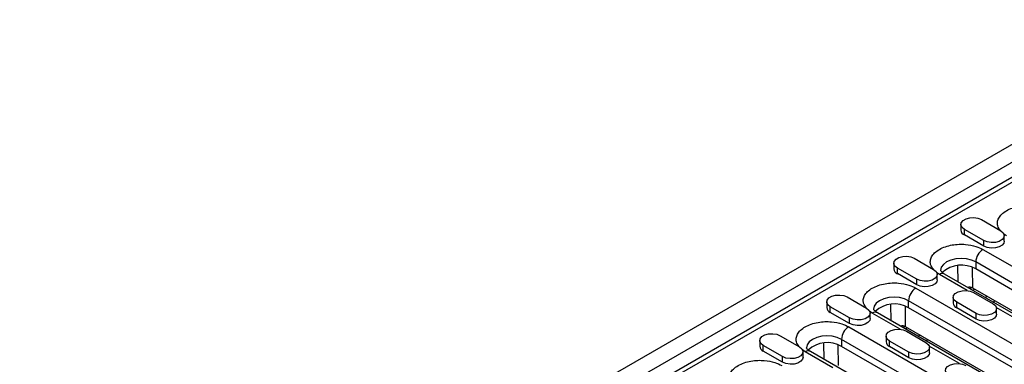
# Model space of a CAD drawing. Units: millimetres. Extents: x -177 to 1923, y -3378 to -408.
# Drawn here: x 1318 to 1524, y -1670 to -1598 of the extents above; entities that cross this region are included whole.
import ezdxf

# ---------------------------------------------------------------- set-up
doc = ezdxf.new("R2010")
doc.units = ezdxf.units.MM
doc.layers.add('DUENN-18', color=94, linetype='Continuous')

msp = doc.modelspace()

# ---------------------------------------------------------------- linework, layer by layer
at = {"layer": 'DUENN-18', "color": 7, "linetype": 'Continuous'}
for p, q in [((1318.32, -1743.43), (1570.35, -1597.93)), ((1573.42, -1599.89), (1321.39, -1745.38)), ((1322.74, -1747.73), (1574.77, -1602.23)), ((1575.66, -1602.81), (1455.7, -1672.06)), ((1514.64, -1640.67), (1514.64, -1641.84)), ((1518.91, -1639.65), (1522.95, -1641.98)), ((1519.42, -1644.02), (1515.38, -1641.69)), ((1515.38, -1642.86), (1515.38, -1641.69)), ((1519.42, -1645.19), (1515.38, -1642.86)), ((1524.14, -1643.05), (1523.54, -1642.59)), ((1519.42, -1645.19), (1519.42, -1644.02)), ((1523.69, -1644.17), (1523.69, -1643)), ((1519.24, -1645.88), (1551.57, -1664.54)), ((1500.65, -1648.75), (1500.65, -1649.91)), ((1504.92, -1647.73), (1508.96, -1650.06)), ((1550.05, -1667.16), (1517.73, -1648.5)), ((1517.73, -1648.5), (1517.73, -1649.96)), ((1505.43, -1652.1), (1501.39, -1649.77)), ((1501.39, -1650.93), (1501.39, -1649.77)), ((1505.43, -1653.27), (1501.39, -1650.93)), ((1510.15, -1651.12), (1509.55, -1650.66)), ((1509.69, -1652.25), (1509.69, -1651.08)), ((1515.94, -1654.47), (1510.15, -1651.12)), ((1543.55, -1669.68), (1511.22, -1651.02)), ((1514.07, -1652.66), (1514.03, -1649.26)), ((1517.11, -1653.93), (1517.06, -1649.64)), ((1550.05, -1668.62), (1517.73, -1649.96)), ((1505.43, -1653.27), (1505.43, -1652.1)), ((1505.25, -1653.95), (1531.01, -1668.82)), ((1516.95, -1653.85), (1516.54, -1654.09)), ((1517.09, -1654.41), (1517.52, -1654.16)), ((1545.57, -1670.36), (1517.11, -1653.93)), ((1517.3, -1654.87), (1521.34, -1657.2)), ((1486.66, -1656.82), (1486.66, -1657.99)), ((1490.93, -1655.8), (1494.97, -1658.14)), ((1500.08, -1660.74), (1500.04, -1657.34)), ((1529.49, -1671.45), (1503.73, -1656.58)), ((1503.73, -1658.04), (1503.73, -1656.58)), ((1513.03, -1655.89), (1513.03, -1657.06)), ((1517.8, -1659.24), (1513.76, -1656.91)), ((1513.76, -1658.08), (1513.76, -1656.91)), ((1520.13, -1655.67), (1519.71, -1655.92)), ((1521.33, -1656.85), (1521.75, -1656.61)), ((1491.44, -1660.18), (1487.4, -1657.84)), ((1487.4, -1659.01), (1487.4, -1657.84)), ((1491.44, -1661.34), (1487.4, -1659.01)), ((1496.16, -1659.2), (1495.56, -1658.74)), ((1495.7, -1660.32), (1495.7, -1659.16)), ((1501.95, -1662.54), (1496.16, -1659.2)), ((1522.99, -1673.97), (1497.23, -1659.09)), ((1503.12, -1662.01), (1503.07, -1657.72)), ((1529.49, -1672.91), (1503.73, -1658.04)), ((1517.8, -1660.41), (1513.76, -1658.08)), ((1517.8, -1660.41), (1517.8, -1659.24)), ((1528.32, -1661.61), (1522.03, -1657.99)), ((1522.07, -1659.39), (1522.07, -1658.22)), ((1491.44, -1661.34), (1491.44, -1660.18)), ((1491.26, -1662.03), (1523.58, -1680.69)), ((1502.96, -1661.93), (1502.55, -1662.16)), ((1503.1, -1662.48), (1503.52, -1662.24)), ((1525.01, -1674.64), (1503.12, -1662.01)), ((1503.31, -1662.95), (1507.35, -1665.28)), ((1472.67, -1664.9), (1472.67, -1666.07)), ((1476.94, -1663.88), (1480.98, -1666.21)), ((1486.09, -1668.82), (1486.04, -1665.42)), ((1522.07, -1683.31), (1489.74, -1664.65)), ((1489.74, -1664.65), (1489.74, -1666.11)), ((1499.04, -1663.97), (1499.04, -1665.13)), ((1503.81, -1667.32), (1499.77, -1664.99)), ((1499.77, -1666.15), (1499.77, -1664.99)), ((1506.14, -1663.75), (1505.72, -1663.99)), ((1507.34, -1664.93), (1507.76, -1664.68)), ((1477.45, -1668.25), (1473.4, -1665.92)), ((1473.4, -1667.09), (1473.4, -1665.92)), ((1477.45, -1669.42), (1473.4, -1667.09)), ((1482.17, -1667.28), (1481.57, -1666.82)), ((1481.71, -1668.4), (1481.71, -1667.23)), ((1487.96, -1670.62), (1482.17, -1667.28)), ((1515.56, -1685.83), (1483.24, -1667.17)), ((1489.13, -1670.08), (1489.07, -1665.8)), ((1522.07, -1684.77), (1489.74, -1666.11)), ((1503.81, -1668.49), (1499.77, -1666.15)), ((1503.81, -1668.49), (1503.81, -1667.32)), ((1514.32, -1669.69), (1508.04, -1666.06)), ((1508.08, -1667.47), (1508.08, -1666.3)), ((1477.45, -1669.42), (1477.45, -1668.25))]:
    msp.add_line(p, q, dxfattribs=at)
at = {"layer": 'DUENN-18', "color": 7, "linetype": 'Continuous', "flags": 128}
for points in [[(1515.38, -1641.69), (1514.88, -1641.28), (1514.65, -1640.8), (1514.73, -1640.3), (1515.1, -1639.84), (1515.71, -1639.49), (1516.5, -1639.28), (1517.36, -1639.23), (1518.2, -1639.36), (1518.91, -1639.65)], [(1522.95, -1641.98), (1523.45, -1642.39), (1523.68, -1642.88), (1523.6, -1643.38), (1523.23, -1643.83), (1522.62, -1644.19), (1521.83, -1644.4), (1520.97, -1644.44), (1520.13, -1644.31), (1519.42, -1644.02)], [(1523.69, -1644.17), (1523.6, -1644.54), (1523.23, -1645), (1522.62, -1645.35), (1521.83, -1645.56), (1520.97, -1645.61), (1520.13, -1645.48), (1519.42, -1645.19)], [(1501.39, -1649.77), (1500.89, -1649.36), (1500.66, -1648.87), (1500.74, -1648.37), (1501.11, -1647.92), (1501.72, -1647.57), (1502.51, -1647.35), (1503.37, -1647.31), (1504.21, -1647.44), (1504.92, -1647.73)], [(1517.73, -1648.5), (1516.84, -1648.11), (1515.8, -1647.86), (1514.69, -1647.78), (1513.59, -1647.86), (1512.55, -1648.11), (1511.66, -1648.5), (1510.98, -1649.01), (1510.56, -1649.61), (1510.41, -1650.25), (1510.41, -1650.26)], [(1508.96, -1650.06), (1509.46, -1650.47), (1509.68, -1650.95), (1509.61, -1651.45), (1509.24, -1651.91), (1508.63, -1652.26), (1507.84, -1652.47), (1506.98, -1652.52), (1506.14, -1652.39), (1505.43, -1652.1)], [(1509.69, -1652.25), (1509.61, -1652.62), (1509.24, -1653.07), (1508.63, -1653.43), (1507.84, -1653.64), (1506.98, -1653.68), (1506.14, -1653.55), (1505.43, -1653.27)], [(1513.76, -1656.91), (1513.26, -1656.5), (1513.04, -1656.02), (1513.11, -1655.52), (1513.48, -1655.06), (1514.09, -1654.71), (1514.88, -1654.5), (1515.75, -1654.45), (1516.58, -1654.58), (1517.3, -1654.87)], [(1487.4, -1657.84), (1486.9, -1657.43), (1486.67, -1656.95), (1486.75, -1656.45), (1487.12, -1656), (1487.73, -1655.64), (1488.52, -1655.43), (1489.38, -1655.39), (1490.22, -1655.52), (1490.93, -1655.8)], [(1503.73, -1656.58), (1502.85, -1656.18), (1501.81, -1655.94), (1500.7, -1655.85), (1499.6, -1655.94), (1498.56, -1656.18), (1497.67, -1656.58), (1496.99, -1657.09), (1496.56, -1657.69), (1496.42, -1658.33), (1496.42, -1658.34)], [(1521.34, -1657.2), (1521.83, -1657.61), (1522.06, -1658.1), (1521.98, -1658.6), (1521.62, -1659.05), (1521, -1659.41), (1520.22, -1659.62), (1519.35, -1659.66), (1518.51, -1659.53), (1517.8, -1659.24)], [(1494.97, -1658.14), (1495.47, -1658.55), (1495.69, -1659.03), (1495.62, -1659.53), (1495.25, -1659.98), (1494.64, -1660.34), (1493.85, -1660.55), (1492.99, -1660.59), (1492.15, -1660.46), (1491.44, -1660.18)], [(1522.07, -1659.39), (1521.98, -1659.76), (1521.62, -1660.22), (1521, -1660.57), (1520.22, -1660.78), (1519.35, -1660.83), (1518.51, -1660.7), (1517.8, -1660.41)], [(1495.7, -1660.32), (1495.62, -1660.7), (1495.25, -1661.15), (1494.64, -1661.51), (1493.85, -1661.72), (1492.99, -1661.76), (1492.15, -1661.63), (1491.44, -1661.34)], [(1473.4, -1665.92), (1472.91, -1665.51), (1472.68, -1665.03), (1472.76, -1664.53), (1473.12, -1664.07), (1473.74, -1663.72), (1474.53, -1663.51), (1475.39, -1663.46), (1476.23, -1663.59), (1476.94, -1663.88)], [(1499.77, -1664.99), (1499.27, -1664.58), (1499.05, -1664.09), (1499.12, -1663.59), (1499.49, -1663.14), (1500.1, -1662.79), (1500.89, -1662.57), (1501.76, -1662.53), (1502.59, -1662.66), (1503.31, -1662.95)], [(1489.74, -1664.65), (1488.86, -1664.26), (1487.82, -1664.01), (1486.71, -1663.93), (1485.6, -1664.01), (1484.57, -1664.26), (1483.68, -1664.65), (1483, -1665.17), (1482.57, -1665.76), (1482.43, -1666.4), (1482.43, -1666.41)], [(1507.35, -1665.28), (1507.84, -1665.69), (1508.07, -1666.17), (1507.99, -1666.67), (1507.63, -1667.13), (1507.01, -1667.48), (1506.23, -1667.69), (1505.36, -1667.74), (1504.52, -1667.61), (1503.81, -1667.32)], [(1480.98, -1666.21), (1481.48, -1666.62), (1481.7, -1667.11), (1481.63, -1667.61), (1481.26, -1668.06), (1480.65, -1668.42), (1479.86, -1668.63), (1479, -1668.67), (1478.16, -1668.54), (1477.45, -1668.25)], [(1508.08, -1667.47), (1507.99, -1667.84), (1507.63, -1668.29), (1507.01, -1668.65), (1506.23, -1668.86), (1505.36, -1668.9), (1504.52, -1668.77), (1503.81, -1668.49)], [(1481.71, -1668.4), (1481.63, -1668.77), (1481.26, -1669.23), (1480.65, -1669.58), (1479.86, -1669.79), (1479, -1669.84), (1478.16, -1669.71), (1477.45, -1669.42)], [(1512.14, -1672.13), (1511.65, -1671.72), (1511.42, -1671.24), (1511.5, -1670.74), (1511.86, -1670.28), (1512.48, -1669.93), (1513.26, -1669.72), (1514.13, -1669.67), (1514.97, -1669.8), (1515.68, -1670.09)]]:
    msp.add_lwpolyline(points, dxfattribs=at)
at = {"layer": 'DUENN-18', "color": 7, "linetype": 'Continuous'}
for centre, radius, start, end in [((1515.83, -1641.76), 1.19, 183.7966, 247.5236), ((1521.02, -1648.65), 3.29, 122.6055, 177.3945), ((1501.84, -1649.84), 1.19, 183.7966, 247.5236), ((1510.78, -1652), 1.08, 65.6929, 125.6176), ((1514.76, -1655.07), 5.91, 59.9181, 132.5699), ((1507.02, -1656.73), 3.29, 122.6055, 177.3945), ((1500.77, -1663.15), 5.91, 59.9181, 132.5699), ((1514.22, -1656.98), 1.19, 183.7966, 247.5236), ((1487.85, -1657.91), 1.19, 183.7966, 247.5236), ((1496.79, -1660.08), 1.08, 65.6929, 125.6176), ((1493.03, -1664.8), 3.29, 122.6055, 177.3945), ((1486.78, -1671.23), 5.91, 59.9181, 132.5699), ((1500.22, -1665.06), 1.19, 183.7966, 247.5236), ((1473.86, -1665.99), 1.19, 183.7966, 247.5236), ((1482.8, -1668.15), 1.08, 65.6929, 125.6176)]:
    msp.add_arc(centre, radius, start, end, dxfattribs=at)
for centre, major_axis, ratio, start_param, end_param in [((1515.62, -1656.46), (1.45, 2.55), 0.611629, 0.021335, 0.539489), ((1515.6, -1654.81), (2.14, 0), 0.579301, 0.786287, 0.835166), ((1501.63, -1664.53), (1.45, 2.55), 0.611629, 0.021335, 0.539489), ((1501.61, -1662.89), (2.14, 0), 0.579301, 0.786287, 0.835166)]:
    msp.add_ellipse(centre, major_axis=major_axis, ratio=ratio, start_param=start_param, end_param=end_param, dxfattribs=at)
for points, knots in [([(1522.9, -1641.95), (1522.66, -1641.62), (1522.25, -1641.05), (1522.23, -1640.15), (1522.49, -1639.32), (1523.11, -1638.5), (1524.09, -1637.77), (1525.35, -1637.21), (1526.77, -1636.85), (1528.21, -1636.69), (1529.92, -1636.73), (1531.71, -1637.06), (1532.77, -1637.57), (1533.23, -1637.8)], [0, 0, 0, 0, 0.102872, 0.178276, 0.260063, 0.346737, 0.436078, 0.52542, 0.612094, 0.693881, 0.769285, 0.898135, 1, 1, 1, 1]), ([(1508.91, -1650.03), (1508.67, -1649.7), (1508.26, -1649.13), (1508.24, -1648.22), (1508.49, -1647.39), (1509.12, -1646.58), (1510.1, -1645.85), (1511.36, -1645.28), (1512.78, -1644.92), (1514.22, -1644.77), (1515.93, -1644.81), (1517.72, -1645.13), (1518.78, -1645.65), (1519.24, -1645.88)], [0, 0, 0, 0, 0.102872, 0.178276, 0.260063, 0.346737, 0.436078, 0.52542, 0.612094, 0.693881, 0.769285, 0.898135, 1, 1, 1, 1]), ([(1511.23, -1651.02), (1511.19, -1651), (1511, -1650.9), (1510.77, -1650.71), (1510.54, -1650.49), (1510.43, -1650.33), (1510.41, -1650.25), (1510.41, -1650.25), (1510.41, -1650.25)], [0, 0, 0, 0, 0.047221, 0.226589, 0.407627, 0.595078, 0.800051, 1, 1, 1, 1]), ([(1494.92, -1658.11), (1494.68, -1657.78), (1494.27, -1657.21), (1494.25, -1656.3), (1494.5, -1655.47), (1495.13, -1654.65), (1496.11, -1653.93), (1497.37, -1653.36), (1498.79, -1653), (1500.23, -1652.85), (1501.94, -1652.88), (1503.73, -1653.21), (1504.78, -1653.73), (1505.25, -1653.95)], [0, 0, 0, 0, 0.1028721, 0.178276, 0.2600629, 0.3467369, 0.4360785, 0.52542, 0.612094, 0.693881, 0.7692848, 0.898135, 1, 1, 1, 1]), ([(1497.24, -1659.09), (1497.2, -1659.07), (1497.01, -1658.97), (1496.78, -1658.79), (1496.55, -1658.57), (1496.44, -1658.41), (1496.42, -1658.33), (1496.42, -1658.33), (1496.42, -1658.33)], [0, 0, 0, 0, 0.0470438, 0.2264451, 0.407517, 0.5950023, 0.8000139, 1, 1, 1, 1]), ([(1480.93, -1666.18), (1480.69, -1665.85), (1480.28, -1665.28), (1480.26, -1664.38), (1480.51, -1663.55), (1481.14, -1662.73), (1482.12, -1662), (1483.38, -1661.44), (1484.8, -1661.08), (1486.24, -1660.92), (1487.94, -1660.96), (1489.74, -1661.29), (1490.79, -1661.8), (1491.26, -1662.03)], [0, 0, 0, 0, 0.102872, 0.178276, 0.260063, 0.346737, 0.436078, 0.52542, 0.612094, 0.693881, 0.769285, 0.898135, 1, 1, 1, 1]), ([(1483.25, -1667.17), (1483.21, -1667.15), (1483.02, -1667.05), (1482.79, -1666.87), (1482.56, -1666.65), (1482.45, -1666.48), (1482.43, -1666.4), (1482.43, -1666.41), (1482.43, -1666.41)], [0, 0, 0, 0, 0.047221, 0.226589, 0.407627, 0.595078, 0.800051, 1, 1, 1, 1]), ([(1466.94, -1674.26), (1466.7, -1673.93), (1466.29, -1673.36), (1466.27, -1672.45), (1466.52, -1671.62), (1467.15, -1670.81), (1468.13, -1670.08), (1469.39, -1669.51), (1470.81, -1669.15), (1472.25, -1669), (1473.95, -1669.04), (1475.75, -1669.36), (1476.8, -1669.88), (1477.27, -1670.11)], [0, 0, 0, 0, 0.102872, 0.178276, 0.260063, 0.346737, 0.436078, 0.52542, 0.612094, 0.693881, 0.769285, 0.898135, 1, 1, 1, 1]), ([(1531.01, -1668.82), (1531.4, -1669.09), (1532.3, -1669.7), (1532.86, -1670.74), (1532.93, -1671.72), (1532.66, -1672.55), (1532.04, -1673.37), (1531.06, -1674.1), (1529.8, -1674.66), (1528.38, -1675.02), (1526.94, -1675.18), (1525.23, -1675.14), (1523.44, -1674.81), (1522.38, -1674.3), (1521.92, -1674.07)], [0, 0, 0, 0, 0.090318, 0.204563, 0.27142, 0.343936, 0.420786, 0.5, 0.579214, 0.656064, 0.72858, 0.795437, 0.909682, 1, 1, 1, 1])]:
    msp.add_open_spline(points, degree=3, knots=knots, dxfattribs=at)

doc.saveas('drawing.dxf')
